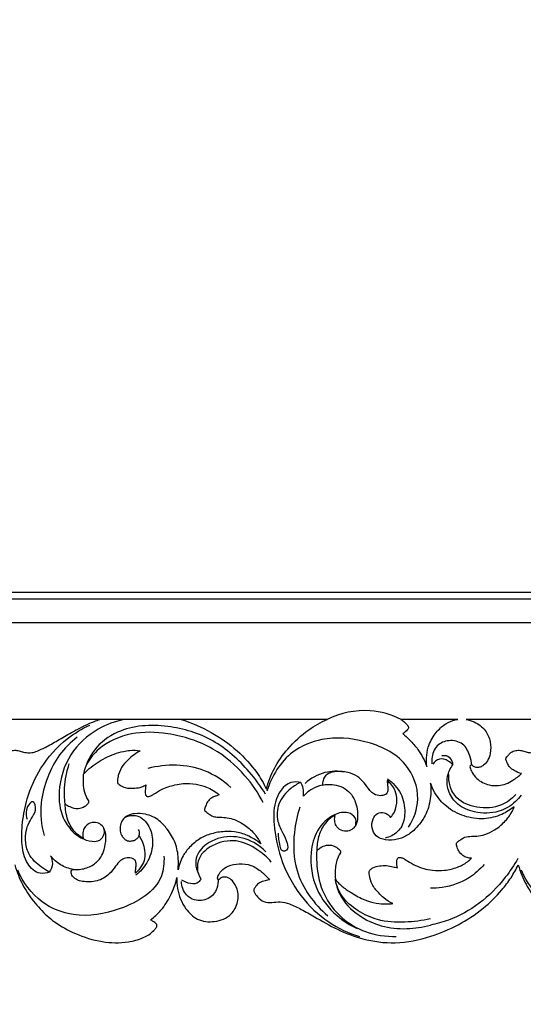
# Model space of a CAD drawing. Units: millimetres. Extents: x -604 to 10845, y -12679 to 3147.
# Drawn here: x 2768 to 2955, y -2865 to -2501 of the extents above; entities that cross this region are included whole.
import ezdxf

# ---------------------------------------------------------------- set-up
doc = ezdxf.new("R2010")
doc.units = ezdxf.units.MM
doc.header["$MEASUREMENT"] = 0
doc.styles.add('Arial', font='arial.ttf')
doc.dimstyles.new('Default', dxfattribs={"dimtxt": 10, "dimasz": 10, "dimexe": 0.5, "dimexo": 0.5, "dimgap": 0.25, "dimtad": 1, "dimtoh": 1, "dimdec": 0, "dimzin": 1, "dimdsep": 46, "dimtxsty": 'Arial', "dimcen": 0.5, "dimadec": 0, "dimazin": 0, "dimtfac": 1, "dimtdec": 4, "dimtix": 1, "dimtmove": 1, "dimatfit": 3, "dimfxl": 1, "dimtolj": 1, "dimtzin": 1, "dimarcsym": 0})

# ---------------------------------------------------------------- blocks, each defined once
blk = doc.blocks.new('*D28')
at = {"color": 0, "lineweight": -2, "transparency": 16777216}
for p, q in [((2324.62, -2811.25), (2324.62, -2911.5)), ((4774.92, -2811.25), (4774.92, -2911.5)), ((2354.62, -2911), (4744.92, -2911))]:
    blk.add_line(p, q, dxfattribs=at)
at = {"color": 0, "transparency": 16777216}
for points in [[(2354.62, -2906), (2354.62, -2916), (2324.62, -2911)], [(4744.92, -2906), (4744.92, -2916), (4774.92, -2911)]]:
    blk.add_solid(points, dxfattribs=at)
at = {"layer": 'Defpoints', "color": 0, "transparency": 16777216}
for p in [(2324.62, -2810.75), (4774.92, -2810.75), (4774.92, -2911)]:
    blk.add_point(p, dxfattribs=at)
at = {"color": 0, "transparency": 16777216, "insert": (3549.77, -2895.44), "char_height": 30, "attachment_point": 5, "style": 'Arial'}
blk.add_mtext('\\A1;2450', dxfattribs=at)
blk = doc.blocks.new('RM-020_2450_1400')
for points in [[(1095.27, -1140), (-1095.27, -1140)], [(1097.77, -1142.53), (-1097.77, -1142.53)], [(-1106.37, -1151.13), (1106.4, -1151.16)], [(-751.7, -1187), (-802.59, -1187)], [(-667.51, -1187), (-721.62, -1187)], [(-565.15, -1187), (-616.04, -1187)]]:
    blk.add_lwpolyline(points)
for points, knots in [([(-640.1, -1187), (-643.67, -1185.26), (-652.92, -1182.46), (-662.61, -1184.69), (-667.51, -1187)], [0, 0, 0, 0, 11.893868, 28.168802, 28.168802, 28.168802, 28.168802]), ([(-787.79, -1202.16), (-787.83, -1202.08), (-787.87, -1201.88), (-787.84, -1201.56), (-787.68, -1201.1), (-787.15, -1200.47), (-786.33, -1199.36), (-784.75, -1198.53), (-782.92, -1198.36), (-781.22, -1198.76), (-779.29, -1199.34), (-777.09, -1199.52), (-774.56, -1198.61), (-771.36, -1197.14), (-767.19, -1194.72), (-761.91, -1191.66), (-756.73, -1188.9), (-753.12, -1187.5), (-751.7, -1187)], [-43.005044, -43.005044, -43.005044, -43.005044, -42.731616, -42.415581, -42.040096, -41.300524, -39.896824, -37.830524, -35.928294, -34.163352, -32.319261, -29.50457, -27.349455, -23.909249, -18.401713, -12.223463, -4.755865, 0, 0, 0, 0]), ([(-742.57, -1187), (-745.99, -1187.69), (-753.72, -1190.53), (-763.65, -1199.57), (-767.5, -1212.17), (-766.39, -1222.53), (-763.28, -1226.95), (-761.92, -1228.4)], [0, 0, 0, 0, 10.455986, 24.315024, 38.594793, 48.426913, 54.390223, 54.390223, 54.390223, 54.390223]), ([(-721.62, -1187), (-717.79, -1188.2), (-710.46, -1191.37), (-700.92, -1198.06), (-694.12, -1205.43), (-691.07, -1210.66), (-690.04, -1212.78)], [0, 0, 0, 0, 12.72973, 24.981676, 36.181321, 43.342307, 43.342307, 43.342307, 43.342307]), ([(-690.04, -1212.78), (-689.32, -1210.16), (-687.27, -1204.8), (-681.92, -1197.26), (-675.22, -1191.04), (-669.88, -1188.05), (-667.51, -1187)], [-36.242777, -36.242777, -36.242777, -36.242777, -28.03821, -19.095261, -8.158562, 0, 0, 0, 0]), ([(-640.1, -1187), (-639.66, -1187.33), (-638.91, -1187.98), (-638.07, -1188.84), (-637.6, -1189.46), (-637.35, -1189.85), (-637.35, -1190.35), (-638.15, -1191.2), (-638.86, -1191.89), (-639.55, -1192.25)], [0, 0, 0, 0, 1.735118, 3.078451, 3.699931, 4.124178, 4.463686, 5.092236, 7.543533, 7.543533, 7.543533, 7.543533]), ([(-630.61, -1204.43), (-630.74, -1203.36), (-630.81, -1200.97), (-630.15, -1196.67), (-627.83, -1192.44), (-624.58, -1189.05), (-621.55, -1187.51), (-619.76, -1187.09), (-619.17, -1187)], [-23.383975, -23.383975, -23.383975, -23.383975, -20.169645, -16.222937, -10.489175, -5.811774, -1.904695, 0, 0, 0, 0]), ([(-616.04, -1187), (-615.02, -1187.19), (-612.4, -1188.05), (-608.79, -1190.63), (-606.86, -1195.15), (-606.83, -1199.23), (-607.92, -1202.23), (-609.34, -1203.93), (-610.75, -1204.67), (-612.07, -1204.95), (-613.02, -1204.63), (-613.61, -1204.25), (-613.78, -1204.06), (-613.85, -1203.97)], [0, 0, 0, 0, 3.295072, 8.686943, 13.251129, 17.604771, 20.588079, 22.721632, 24.260216, 25.505107, 26.910897, 27.320844, 27.680932, 27.680932, 27.680932, 27.680932]), ([(-601.25, -1202.16), (-601.28, -1202.08), (-601.32, -1201.88), (-601.29, -1201.56), (-601.14, -1201.1), (-600.6, -1200.47), (-599.78, -1199.36), (-598.2, -1198.53), (-596.38, -1198.36), (-594.67, -1198.76), (-592.74, -1199.34), (-590.54, -1199.52), (-588.01, -1198.61), (-584.82, -1197.14), (-580.64, -1194.72), (-575.36, -1191.66), (-570.18, -1188.9), (-566.57, -1187.5), (-565.15, -1187)], [-43.005044, -43.005044, -43.005044, -43.005044, -42.731616, -42.415581, -42.040096, -41.300524, -39.896824, -37.830524, -35.928294, -34.163352, -32.319261, -29.50457, -27.349455, -23.909249, -18.401713, -12.223463, -4.755865, 0, 0, 0, 0]), ([(-770.47, -1243.54), (-771.54, -1243.96), (-774.82, -1244.59), (-779.29, -1240.14), (-780.93, -1233.15), (-780.5, -1224.92), (-778.67, -1215.19), (-773.7, -1204.12), (-765.44, -1194.71), (-758.39, -1190.46), (-755.43, -1189.09)], [0, 0, 0, 0, 3.448257, 9.230394, 16.452812, 24.775729, 33.719108, 46.068208, 60.711462, 70.503514, 70.503514, 70.503514, 70.503514]), ([(-690.33, -1214.71), (-692.11, -1211.79), (-697.66, -1204.27), (-709.22, -1193.86), (-726.77, -1188.51), (-743.25, -1189.37), (-754.24, -1197.55), (-757.07, -1204.09), (-757.79, -1207.26)], [0, 0, 0, 0, 10.257294, 27.998446, 45.475643, 64.232982, 75.016474, 84.784073, 84.784073, 84.784073, 84.784073]), ([(-691.21, -1217.73), (-693.07, -1214.2), (-698.28, -1206.6), (-709.94, -1196.66), (-725.08, -1191.81), (-740.04, -1191.43), (-750.99, -1196.04), (-755.34, -1201.4), (-756.59, -1203.4)], [0, 0, 0, 0, 11.971464, 27.407809, 45.060277, 58.518191, 71.771709, 78.837382, 78.837382, 78.837382, 78.837382]), ([(-760.1, -1193.63), (-762.56, -1195.48), (-767.1, -1199.9), (-771.35, -1208.52), (-774.26, -1218.66), (-773.43, -1226.17), (-772.37, -1230.02)], [0, 0, 0, 0, 9.234477, 18.602914, 28.54949, 40.546087, 40.546087, 40.546087, 40.546087]), ([(-637.33, -1226.91), (-635.41, -1223.81), (-632.45, -1215.72), (-637.87, -1201.33), (-652.97, -1194.36), (-668.18, -1193.14), (-682.68, -1198.99), (-688.14, -1208.07), (-689.83, -1213.64)], [0, 0, 0, 0, 10.943825, 24.408011, 41.711158, 57.656812, 69.326357, 86.776895, 86.776895, 86.776895, 86.776895]), ([(-639.55, -1192.25), (-638.67, -1192.98), (-636.67, -1194.84), (-633.27, -1198.62), (-631.42, -1202.21), (-630.61, -1204.43)], [0, 0, 0, 0, 3.547619, 8.465109, 15.604558, 15.604558, 15.604558, 15.604558]), ([(-613.89, -1203.97), (-614, -1202.78), (-614.67, -1200.01), (-616.86, -1195.53), (-622.31, -1194.34), (-627.37, -1196.39), (-628.79, -1200.52), (-628.8, -1202.87), (-628.73, -1203.51)], [0, 0, 0, 0, 3.575337, 8.620531, 13.85401, 18.601794, 23.75406, 25.687164, 25.687164, 25.687164, 25.687164]), ([(-757.74, -1207.26), (-757.07, -1206.55), (-754.63, -1204.2), (-749.75, -1201.07), (-744.53, -1199.06), (-740.15, -1198.36), (-738.06, -1198.45), (-736.81, -1198.65)], [0, 0, 0, 0, 3.009766, 10.471915, 17.97488, 20.517436, 24.5398, 24.5398, 24.5398, 24.5398]), ([(-736.81, -1198.65), (-737.36, -1198.97), (-738.74, -1199.84), (-740.93, -1201.55), (-743.34, -1203.96), (-744.68, -1206.71), (-745.14, -1208.81), (-745.22, -1209.84), (-745.2, -1210.5), (-744.83, -1211), (-743.86, -1211.6), (-741.9, -1212.54), (-739.06, -1212.58), (-736.46, -1212.18), (-735.14, -1211.56), (-734.66, -1211.29)], [0, 0, 0, 0, 1.992273, 5.088105, 8.662105, 12.427025, 14.160765, 15.103593, 15.530143, 16.101208, 16.889251, 19.102003, 22.862635, 25.69792, 27.426745, 27.426745, 27.426745, 27.426745]), ([(-620.95, -1203.82), (-621.43, -1203.26), (-622.87, -1202.09), (-625.99, -1201.13), (-627.81, -1202.74), (-628.42, -1203.56)], [0, 0, 0, 0, 2.227668, 5.588515, 8.650151, 8.650151, 8.650151, 8.650151]), ([(-620.95, -1203.82), (-620.96, -1203.4), (-621.21, -1202.17), (-622.6, -1200.45), (-624.3, -1200.4), (-625.02, -1200.53)], [0, 0, 0, 0, 1.280828, 3.723575, 5.927838, 5.927838, 5.927838, 5.927838]), ([(-595.49, -1207.06), (-596.44, -1206.86), (-597.98, -1206.22), (-599.82, -1204.92), (-600.69, -1203.46), (-601.1, -1202.56), (-601.25, -1202.16)], [-8.194705, -8.194705, -8.194705, -8.194705, -5.092942, -2.997247, -1.294485, 0, 0, 0, 0]), ([(-764.59, -1218.32), (-764.83, -1216.36), (-765.01, -1211.31), (-764.01, -1206.3), (-763.04, -1203.4)], [0, 0, 0, 0, 5.920029, 15.087309, 15.087309, 15.087309, 15.087309]), ([(-703.18, -1212.24), (-706.05, -1209.66), (-715.31, -1203.47), (-727.14, -1203.45), (-733.92, -1205.16)], [0, 0, 0, 0, 11.598037, 32.559361, 32.559361, 32.559361, 32.559361]), ([(-661.11, -1206.46), (-663.49, -1206.09), (-668.87, -1206.17), (-673.6, -1208.87), (-675.71, -1210.7)], [0, 0, 0, 0, 7.236621, 15.60529, 15.60529, 15.60529, 15.60529]), ([(-645.27, -1209.65), (-645.27, -1209.95), (-645.24, -1210.68), (-645.06, -1211.8), (-644.98, -1212.9), (-645.15, -1213.75), (-645.38, -1214.49), (-646.37, -1215.03), (-648, -1215.42), (-650.12, -1214.89), (-652.09, -1212.96), (-653.72, -1210.44), (-656.31, -1207.86), (-659.54, -1206.55), (-663.07, -1206.27), (-666.09, -1206.43), (-668.38, -1207.8), (-669.09, -1209.59), (-669.29, -1210.72), (-669.31, -1211.3)], [0, 0, 0, 0, 0.889185, 2.176759, 3.429659, 4.160063, 4.787969, 5.667821, 7.477383, 10.128857, 12.159742, 15.852808, 19.319941, 23.277566, 26.554268, 30.569656, 32.751714, 34.446367, 36.193533, 36.193533, 36.193533, 36.193533]), ([(-595.66, -1215), (-596.29, -1215.89), (-598.56, -1218.51), (-604.37, -1221.9), (-612.35, -1221.93), (-619.11, -1219.06), (-622.89, -1214.05), (-623.5, -1208.4), (-621.89, -1205.1), (-620.95, -1203.82)], [0, 0, 0, 0, 3.258579, 10.328804, 19.422019, 26.176526, 31.631174, 37.458892, 42.228187, 42.228187, 42.228187, 42.228187]), ([(-613.85, -1203.97), (-613.91, -1203.88), (-614.18, -1203.85), (-614.61, -1204.21), (-614.64, -1204.65), (-614.6, -1204.88)], [0, 0, 0, 0, 0.268113, 0.784822, 1.475724, 1.475724, 1.475724, 1.475724]), ([(-614.6, -1204.88), (-614.4, -1205.48), (-613.76, -1206.94), (-611.73, -1209.62), (-607.98, -1211.48), (-604.32, -1211.64), (-601.25, -1210.99), (-598.37, -1209.41), (-596.49, -1208), (-595.49, -1207.06)], [0, 0, 0, 0, 1.925215, 4.806263, 10.042097, 13.828016, 16.791874, 19.817339, 24.076236, 24.076236, 24.076236, 24.076236]), ([(-755.86, -1217.19), (-756.18, -1216.7), (-757, -1215.19), (-757.77, -1212.3), (-757.88, -1209.44), (-757.78, -1207.74), (-757.74, -1207.26)], [0, 0, 0, 0, 1.778004, 5.211117, 8.87855, 10.320478, 10.320478, 10.320478, 10.320478]), ([(-677.23, -1210.33), (-678.44, -1210.1), (-683.07, -1209.91), (-687.54, -1217.42), (-687.3, -1227.25), (-684.98, -1239.49), (-678.21, -1252.28), (-667.75, -1262.34), (-659.56, -1266.16), (-655.55, -1267.41)], [0, 0, 0, 0, 3.709838, 12.970957, 21.239214, 33.657739, 49.826129, 63.852307, 76.461479, 76.461479, 76.461479, 76.461479]), ([(-645.19, -1209.02), (-643.18, -1210.43), (-639.65, -1214.18), (-638.36, -1221.07), (-639.56, -1227.01), (-642.93, -1230.01), (-645.19, -1230.77), (-646.08, -1230.94)], [0, 0, 0, 0, 7.380468, 14.610778, 20.310224, 24.694681, 27.399551, 27.399551, 27.399551, 27.399551]), ([(-644.02, -1223.3), (-643.48, -1222.71), (-642.12, -1220.81), (-641.46, -1217.23), (-642.18, -1212.9), (-644.02, -1210.63), (-645.27, -1209.65)], [0, 0, 0, 0, 2.475209, 7.019346, 10.46911, 15.416752, 15.416752, 15.416752, 15.416752]), ([(-597.64, -1214.85), (-599.12, -1216.44), (-603.48, -1219.75), (-611.81, -1220.21), (-619.22, -1217.3), (-622.26, -1211.98), (-622.53, -1208.77), (-622.41, -1207.32)], [0, 0, 0, 0, 6.510873, 15.744097, 23.830597, 28.911375, 33.267894, 33.267894, 33.267894, 33.267894]), ([(-734.66, -1211.29), (-734.75, -1211.75), (-734.89, -1212.63), (-734.95, -1213.79), (-734.95, -1214.68), (-734.65, -1215.28), (-734.02, -1215.63), (-732.98, -1215.4), (-731.31, -1214.41), (-728.43, -1212.48), (-724.62, -1211.4), (-720.3, -1210.55), (-716.31, -1210.81), (-711.71, -1212.06), (-708.93, -1213.74), (-707.49, -1214.92)], [0, 0, 0, 0, 1.419217, 2.656986, 3.508902, 4.030077, 4.615392, 5.616771, 7.236601, 10.739859, 16.371614, 19.638315, 24.716978, 28.90928, 34.695652, 34.695652, 34.695652, 34.695652]), ([(-677.23, -1210.33), (-678.57, -1210.9), (-681.93, -1212.91), (-685.96, -1217.81), (-686.35, -1224.36), (-684, -1229.01), (-682.45, -1232.1), (-681.74, -1235.55), (-684.54, -1236.09), (-685.08, -1232.66), (-685.64, -1230.7), (-685.53, -1229.09)], [0, 0, 0, 0, 4.38151, 11.654228, 18.038729, 22.841389, 26.751824, 29.420978, 30.958469, 32.969094, 37.816446, 37.816446, 37.816446, 37.816446]), ([(-676.34, -1215.4), (-676.22, -1214.45), (-676.27, -1212.67), (-676.87, -1211.02), (-677.23, -1210.33)], [0, 0, 0, 0, 2.875432, 5.205512, 5.205512, 5.205512, 5.205512]), ([(-669.37, -1211.3), (-670.67, -1211.65), (-673.23, -1212.68), (-675.38, -1214.41), (-676.34, -1215.4)], [0, 0, 0, 0, 4.034429, 8.163189, 8.163189, 8.163189, 8.163189]), ([(-669.31, -1211.3), (-668.62, -1211.17), (-666.91, -1210.97), (-663.99, -1211.23), (-660.9, -1212.45), (-658.35, -1214.77), (-656.92, -1217.79), (-656.24, -1220.87), (-656.17, -1223.45), (-656.53, -1225.45), (-657.3, -1226.82), (-658.56, -1228.06), (-660.59, -1228.59), (-662.84, -1228.07), (-664.3, -1226.39), (-664.86, -1224.48), (-664.7, -1223.15), (-664.52, -1222.55)], [0, 0, 0, 0, 2.234624, 5.439805, 9.258294, 12.51627, 15.898253, 19.199143, 21.959644, 23.585947, 25.237057, 26.653939, 28.921674, 31.632788, 33.523756, 35.521805, 37.425661, 37.425661, 37.425661, 37.425661]), ([(-629.25, -1210.58), (-629.04, -1213.18), (-629.18, -1216.63), (-630.5, -1221.97), (-633.78, -1226.68), (-637.47, -1229.94), (-641.53, -1231.67), (-645.64, -1231.85), (-649.46, -1230.64), (-651.2, -1227.25), (-650.86, -1223.97), (-649.02, -1221.56), (-646.13, -1221.23), (-644.6, -1222.5), (-644.02, -1223.3)], [0, 0, 0, 0, 3.495942, 10.023892, 16.18576, 20.730437, 25.189893, 29.785166, 33.732964, 37.102379, 40.418784, 43.117176, 45.751372, 48.778997, 48.778997, 48.778997, 48.778997]), ([(-598.25, -1219.36), (-599.66, -1220.49), (-603.17, -1222.64), (-609.63, -1224.25), (-616.9, -1223.17), (-623.34, -1219.79), (-627.36, -1215.1), (-628.82, -1211.85), (-629.25, -1210.58)], [-39.230022, -39.230022, -39.230022, -39.230022, -33.615455, -26.45405, -18.561257, -10.72043, -4.046817, 0, 0, 0, 0]), ([(-770.47, -1243.54), (-771.46, -1243.02), (-774.32, -1241.14), (-778.34, -1237.53), (-779.62, -1231.24), (-778.78, -1226.06), (-776.04, -1222.35), (-775.09, -1219.56), (-776.51, -1216.95), (-779.39, -1219.72), (-779.19, -1222.25), (-778.66, -1223.94)], [0, 0, 0, 0, 3.363976, 10.345925, 15.320895, 22.025308, 25.321822, 29.10767, 30.449855, 32.399886, 37.720754, 37.720754, 37.720754, 37.720754]), ([(-764.54, -1218.32), (-764.02, -1218.71), (-762.54, -1219.57), (-759.93, -1220.36), (-757.61, -1219.47), (-756.37, -1218.54), (-755.95, -1217.95), (-755.74, -1217.57), (-755.8, -1217.32), (-755.86, -1217.19)], [0, 0, 0, 0, 2.028024, 5.383938, 8.215499, 9.563858, 10.123807, 10.430991, 10.838352, 10.838352, 10.838352, 10.838352]), ([(-707.49, -1214.92), (-707.8, -1215.04), (-708.49, -1215.31), (-709.66, -1215.7), (-711.03, -1216.44), (-712.08, -1217.84), (-712.6, -1219.22), (-712.87, -1220.09), (-712.94, -1220.5), (-712.92, -1220.71), (-712.84, -1220.83), (-712.79, -1220.88)], [0, 0, 0, 0, 1.039433, 2.335373, 3.922072, 5.846142, 7.53807, 8.365433, 8.590019, 8.789882, 8.992546, 8.992546, 8.992546, 8.992546]), ([(-757.87, -1231.03), (-758.69, -1230.62), (-760.45, -1229.48), (-762.26, -1227.01), (-763.73, -1224.23), (-764.34, -1221.3), (-764.53, -1219.29), (-764.54, -1218.32)], [0, 0, 0, 0, 2.903639, 6.432856, 9.263812, 12.398834, 15.324495, 15.324495, 15.324495, 15.324495]), ([(-712.79, -1220.88), (-712.36, -1221.26), (-711.38, -1221.99), (-709.78, -1223.11), (-707.58, -1223.23), (-705.12, -1223.27), (-701.87, -1223.96), (-698.18, -1225.88), (-694.55, -1228.92), (-692.79, -1231.67), (-692.12, -1233.03)], [0, 0, 0, 0, 1.812385, 3.817756, 5.945212, 8.66209, 11.67418, 16.396931, 21.609775, 26.222676, 26.222676, 26.222676, 26.222676]), ([(-677.69, -1219.56), (-678.68, -1222.58), (-680.26, -1230.33), (-679.77, -1245.39), (-672.42, -1255.37), (-667.27, -1259.77)], [0, 0, 0, 0, 9.54419, 23.636876, 43.950953, 43.950953, 43.950953, 43.950953]), ([(-656.93, -1226), (-656.76, -1225.17), (-656.79, -1223.05), (-660.31, -1220.88), (-666.18, -1222.28), (-671.71, -1227.82), (-674.31, -1237.94), (-672.57, -1249.81), (-665.13, -1259.31), (-659.07, -1263.19), (-656.4, -1264.43)], [0, 0, 0, 0, 2.542384, 5.682577, 10.801928, 19.482751, 27.79844, 41.372554, 53.898766, 62.719421, 62.719421, 62.719421, 62.719421]), ([(-614.07, -1238.43), (-615.17, -1238.39), (-617.06, -1237.83), (-618.84, -1235.9), (-619.38, -1234.33), (-619.63, -1233.39), (-619.66, -1232.96), (-619.5, -1232.62), (-619.03, -1232.21), (-618.21, -1231.6), (-616.81, -1230.64), (-614.67, -1230.22), (-611.87, -1230.29), (-608.61, -1229.61), (-604.42, -1227.51), (-601.58, -1224.75), (-599.71, -1222.48), (-598.25, -1219.79), (-598.25, -1219.36)], [-42.757379, -42.757379, -42.757379, -42.757379, -39.240356, -36.888596, -34.933932, -34.319149, -33.92528, -33.689605, -33.222916, -32.011121, -30.478037, -27.972483, -25.261705, -22.017783, -17.145023, -8.630923, -2.333386, 0, 0, 0, 0]), ([(-722.76, -1242.75), (-722.6, -1241.37), (-722.53, -1237.98), (-723.49, -1232.59), (-726.38, -1227.99), (-729.88, -1223.96), (-734.26, -1221.95), (-738.33, -1221.7), (-741.16, -1222.37), (-743.02, -1223.67), (-744.08, -1225.6), (-744.35, -1227.78), (-743.9, -1229.73), (-742.94, -1231.02), (-741.84, -1231.96), (-740.4, -1232.12), (-738.98, -1231.87), (-737.91, -1231.18), (-737.39, -1230.56), (-737.21, -1230.28)], [0, 0, 0, 0, 4.180839, 10.119324, 16.116618, 20.499276, 26.441546, 30.709489, 33.298943, 35.545258, 37.58152, 39.806984, 41.993383, 43.405496, 44.677747, 46.375989, 47.795264, 49.23033, 50.258371, 50.258371, 50.258371, 50.258371]), ([(-742.44, -1223.28), (-741.07, -1222.69), (-737.26, -1221.89), (-732.82, -1226.69), (-731.65, -1233.38), (-733.71, -1240.04), (-736.81, -1243.42), (-738.41, -1244.67)], [0, 0, 0, 0, 4.462544, 10.440724, 17.031381, 24.361348, 30.451966, 30.451966, 30.451966, 30.451966]), ([(-664.52, -1222.55), (-665.1, -1222.79), (-666.77, -1223.67), (-669.05, -1226.35), (-671, -1230.52), (-671.38, -1233.89), (-671.32, -1235.62)], [0, 0, 0, 0, 1.992983, 5.849071, 10.569177, 15.785555, 15.785555, 15.785555, 15.785555]), ([(-738.57, -1243.96), (-738.54, -1243.58), (-738.45, -1242.71), (-738.33, -1241.4), (-738.23, -1240.06), (-738.79, -1238.79), (-740.32, -1238.26), (-742.16, -1238.17), (-744.34, -1239.28), (-746.07, -1241.61), (-748.38, -1244.84), (-752.79, -1247.24), (-757.08, -1247.29), (-760.13, -1246.6), (-761.66, -1245.46), (-762.47, -1244.09), (-762.2, -1242.47), (-760.23, -1242.6), (-757.66, -1242.48), (-754.11, -1241.07), (-751.29, -1238.39), (-749.99, -1234.87), (-749.33, -1231.45), (-749.62, -1228.09), (-751.18, -1225.84), (-753.38, -1224.98), (-755.58, -1225.3), (-757.22, -1226.62), (-758.13, -1228.6), (-758.08, -1230.18), (-757.87, -1231.03)], [0, 0, 0, 0, 1.158857, 2.622358, 3.970154, 5.158268, 6.47777, 8.800776, 10.940217, 13.845723, 17.611818, 23.054936, 28.831598, 30.983269, 32.865355, 34.624803, 35.633958, 36.980132, 39.851591, 44.413287, 48.478522, 51.525075, 55.556132, 58.943089, 61.287271, 63.523528, 66.075115, 68.004134, 69.848758, 72.491541, 72.491541, 72.491541, 72.491541]), ([(-761.92, -1228.4), (-760.99, -1229.36), (-758.72, -1231.06), (-755.16, -1232.28), (-751.57, -1232.12), (-749.86, -1229.7), (-750.05, -1228.04), (-750.24, -1227.43)], [0, 0, 0, 0, 4.005784, 8.334962, 11.187041, 14.07195, 15.996478, 15.996478, 15.996478, 15.996478]), ([(-737.26, -1230.28), (-737.02, -1229.76), (-736.86, -1228.81), (-737.28, -1228.03), (-737.46, -1227.79)], [0, 0, 0, 0, 1.704267, 2.594571, 2.594571, 2.594571, 2.594571]), ([(-692.12, -1233.03), (-693.31, -1232.08), (-696.01, -1230.36), (-700.54, -1228.59), (-705.53, -1228.39), (-710.32, -1229.14), (-714.84, -1231.04), (-718.34, -1233.99), (-721.31, -1237.82), (-722.4, -1240.92), (-722.76, -1242.75)], [0, 0, 0, 0, 4.745503, 9.995483, 15.153764, 20.444604, 25.308213, 30.457553, 34.479605, 40.095684, 40.095684, 40.095684, 40.095684]), ([(-737.21, -1230.28), (-736.71, -1230.93), (-735.73, -1232.57), (-735.03, -1235.43), (-734.93, -1238.58), (-736.28, -1241.55), (-737.68, -1243.21), (-738.57, -1243.96)], [0, 0, 0, 0, 2.516732, 5.737659, 8.783879, 11.735051, 15.370273, 15.370273, 15.370273, 15.370273]), ([(-690.22, -1236.02), (-691.55, -1234.68), (-695.46, -1231.68), (-703.54, -1229.55), (-711.79, -1232.01), (-717.41, -1238.52), (-715.68, -1243.8), (-714.28, -1246.02)], [0, 0, 0, 0, 5.663273, 14.580329, 23.942799, 30.212378, 38.083122, 38.083122, 38.083122, 38.083122]), ([(-688.22, -1239.83), (-689.73, -1238.07), (-693.64, -1234.72), (-701.32, -1230.99), (-709.57, -1232.88), (-715.3, -1237.43), (-715.67, -1241.48), (-715.51, -1243.05)], [0, 0, 0, 0, 6.947601, 15.392346, 24.411694, 30.981968, 35.734536, 35.734536, 35.734536, 35.734536]), ([(-671.37, -1235.62), (-671.5, -1237.46), (-671.42, -1242.89), (-669.37, -1252.03), (-662.66, -1260.74), (-653.1, -1266.42), (-645.77, -1267.48), (-641.93, -1267.33)], [0, 0, 0, 0, 5.510809, 16.268396, 27.464729, 37.461541, 48.98278, 48.98278, 48.98278, 48.98278]), ([(-671.32, -1235.62), (-670.94, -1235.22), (-669.88, -1234.33), (-667.82, -1233.44), (-665.48, -1233.55), (-663.93, -1234.41), (-663.1, -1235.09), (-662.75, -1235.51), (-662.58, -1235.78), (-662.49, -1235.99), (-662.53, -1236.21), (-662.58, -1236.34), (-662.61, -1236.4)], [0, 0, 0, 0, 1.694081, 4.269142, 6.921944, 8.841594, 9.725937, 10.259221, 10.510501, 10.708801, 10.931285, 11.143204, 11.143204, 11.143204, 11.143204]), ([(-727.98, -1237.66), (-727.87, -1240.1), (-728.72, -1249.52), (-743.57, -1258.09), (-759.93, -1260.83), (-774.52, -1255.18), (-780.16, -1247.38), (-782.11, -1242.88)], [0, 0, 0, 0, 7.34668, 26.870373, 44.242908, 56.819265, 71.53066, 71.53066, 71.53066, 71.53066]), ([(-769.95, -1237.55), (-769.52, -1238.42), (-768.96, -1240.55), (-769.82, -1242.63), (-770.47, -1243.54)], [0, 0, 0, 0, 2.910431, 6.277498, 6.277498, 6.277498, 6.277498]), ([(-761.46, -1242.54), (-763.14, -1242.27), (-766.41, -1241.17), (-768.94, -1238.84), (-769.95, -1237.55)], [0, 0, 0, 0, 5.110039, 10.043439, 10.043439, 10.043439, 10.043439]), ([(-662.61, -1236.4), (-662.93, -1236.93), (-663.96, -1238.85), (-664.67, -1242.25), (-664.63, -1245.05), (-664.48, -1246.24)], [0, 0, 0, 0, 1.877848, 6.60602, 10.213571, 10.213571, 10.213571, 10.213571]), ([(-641.47, -1241.99), (-641.72, -1241.28), (-641.82, -1240.13), (-641.67, -1238.74), (-641.13, -1238.11), (-640.51, -1238.07), (-639.77, -1238.23), (-638.8, -1238.74), (-637.16, -1239.78), (-633.92, -1241.73), (-629.25, -1242.95), (-623.91, -1243.06), (-619.46, -1241.96), (-616.08, -1240.29), (-614.53, -1238.9), (-614.07, -1238.43)], [-34.731726, -34.731726, -34.731726, -34.731726, -32.467257, -31.333386, -30.633573, -30.136476, -29.429208, -28.245057, -26.730946, -23.329635, -16.440701, -11.702935, -6.443254, -2.035961, 0, 0, 0, 0]), ([(-596.92, -1238.54), (-598.28, -1240.96), (-602.37, -1247.08), (-610.66, -1255.44), (-620.58, -1260.99), (-627.01, -1262.72), (-629.29, -1263.15)], [0, 0, 0, 0, 8.32632, 22.009228, 34.91047, 41.882557, 41.882557, 41.882557, 41.882557]), ([(-541.41, -1237.66), (-541.3, -1240.1), (-542.15, -1249.52), (-557, -1258.09), (-573.36, -1260.83), (-587.95, -1255.18), (-593.59, -1247.38), (-595.54, -1242.88)], [0, 0, 0, 0, 7.34668, 26.870373, 44.242908, 56.819265, 71.53066, 71.53066, 71.53066, 71.53066]), ([(-783.27, -1240.84), (-782.88, -1242.16), (-781.62, -1245.76), (-778.69, -1251.45), (-774.04, -1257.2), (-768.2, -1262.6), (-760.39, -1266.78), (-751.15, -1269.69), (-742.46, -1269.95), (-736.46, -1268.31), (-733.18, -1266.56), (-731.62, -1265), (-730.72, -1264.05), (-730.46, -1263.21), (-731.04, -1262.45), (-731.87, -1261.81), (-732.64, -1261.42), (-733, -1261.28), (-731.58, -1260.21), (-728.7, -1257.53), (-725.22, -1252.19), (-723.68, -1247.84), (-723.16, -1245.5), (-723.25, -1246.87), (-723.06, -1251.01), (-720.66, -1256.75), (-715.62, -1261.68), (-709.1, -1262.31), (-703.09, -1260.04), (-700.28, -1254.77), (-700.5, -1250.11), (-702.18, -1246.94), (-704.18, -1245.51), (-705.71, -1245.32), (-706.76, -1245.56), (-707.21, -1245.94), (-707.39, -1246.15), (-707.46, -1246.23), (-707.68, -1246.33), (-708.27, -1246.12), (-708.14, -1245.36), (-707.96, -1245.01), (-707.64, -1244.35), (-706.64, -1242.8), (-703.94, -1240.94), (-700.05, -1240.31), (-695.58, -1240.7), (-691.86, -1243.3), (-689.72, -1245.33), (-688.83, -1246.39), (-689.4, -1246.46), (-690.66, -1246.73), (-692.48, -1247.34), (-693.83, -1248.51), (-694.42, -1249.48), (-694.75, -1250.04), (-694.73, -1250.46), (-694.38, -1251.4), (-693.27, -1252.95), (-691.09, -1254.78), (-687.98, -1254.85), (-684.82, -1254.33), (-681.05, -1255.37), (-676.86, -1257.39), (-671.03, -1260.73), (-663.72, -1265.04), (-653.73, -1268.82), (-641.86, -1270.4), (-629.8, -1267.91), (-618.9, -1263.32), (-609.95, -1257.56), (-603.62, -1251.3), (-599.36, -1245.77), (-597.52, -1242.49), (-596.72, -1240.84)], [-9129.235787, -9129.235787, -9129.235787, -9129.235787, -9125.116778, -9117.730113, -9109.934247, -9102.504489, -9093.225621, -9082.329206, -9072.034194, -9066.031695, -9062.762865, -9060.47785, -9059.278408, -9058.713876, -9058.047319, -9056.606449, -9055.37633, -9055.37633, -9055.37633, -9049.829432, -9043.292772, -9036.082744, -9036.082744, -9036.082744, -9031.962695, -9023.787735, -9017.881259, -9011.090989, -9004.012064, -8998.833575, -8994.141399, -8990.593953, -8988.311529, -8986.74296, -8985.817013, -8984.975216, -8984.975216, -8984.975216, -8984.654443, -8984.238426, -8983.033385, -8983.033385, -8983.033385, -8980.82092, -8977.489541, -8973.128122, -8968.49007, -8963.586261, -8959.334545, -8959.334545, -8959.334545, -8957.518229, -8955.242052, -8953.336945, -8952.154373, -8951.737413, -8951.42888, -8950.926223, -8948.726478, -8945.629463, -8942.503272, -8939.209913, -8935.462509, -8930.393416, -8924.539439, -8914.377115, -8903.828683, -8890.96832, -8876.809382, -8865.28267, -8853.727978, -8843.740206, -8837.897644, -8832.345784, -8832.345784, -8832.345784, -8832.345784]), ([(-643.21, -1255.22), (-644.39, -1254.66), (-646.27, -1253.49), (-648.77, -1250.96), (-651.06, -1248.38), (-651.8, -1245.46), (-651.99, -1243.79), (-651.92, -1243.07), (-651.37, -1242.52), (-650.22, -1241.69), (-648.11, -1241.16), (-645.59, -1241.03), (-643.37, -1241.53), (-642.03, -1241.84), (-641.47, -1241.99)], [-27.70931, -27.70931, -27.70931, -27.70931, -23.593065, -20.874417, -16.724489, -13.176309, -12.130386, -11.599363, -11.11071, -9.820778, -7.160574, -4.385412, -1.825277, 0, 0, 0, 0]), ([(-609.42, -1240.75), (-610.98, -1242.6), (-615.51, -1246.68), (-622.81, -1249.21), (-627.84, -1249.51), (-629.29, -1249.48)], [0, 0, 0, 0, 7.254492, 17.980722, 22.342978, 22.342978, 22.342978, 22.342978]), ([(-596.72, -1240.84), (-596.34, -1242.16), (-595.07, -1245.76), (-592.14, -1251.45), (-587.49, -1257.2), (-581.66, -1262.6), (-573.84, -1266.78), (-564.6, -1269.69), (-555.91, -1269.95), (-549.91, -1268.31), (-546.63, -1266.56), (-545.07, -1265), (-544.18, -1264.05), (-543.91, -1263.21), (-544.5, -1262.45), (-545.32, -1261.81), (-546.09, -1261.42), (-546.45, -1261.28), (-545.03, -1260.21), (-542.15, -1257.53), (-538.67, -1252.19), (-537.14, -1247.84), (-536.62, -1245.5), (-536.7, -1246.87), (-536.51, -1251.01), (-534.11, -1256.75), (-529.07, -1261.68), (-522.55, -1262.31), (-516.54, -1260.04), (-513.74, -1254.77), (-513.95, -1250.11), (-515.63, -1246.94), (-517.64, -1245.51), (-519.17, -1245.32), (-520.21, -1245.56), (-520.66, -1245.94), (-520.84, -1246.15), (-520.91, -1246.23), (-521.13, -1246.33), (-521.73, -1246.12), (-521.59, -1245.36), (-521.41, -1245.01), (-521.09, -1244.35), (-520.09, -1242.8), (-517.39, -1240.94), (-513.5, -1240.31), (-509.03, -1240.7), (-505.31, -1243.3), (-503.17, -1245.33), (-502.29, -1246.39), (-502.85, -1246.46), (-504.11, -1246.73), (-505.93, -1247.34), (-507.28, -1248.51), (-507.87, -1249.48), (-508.2, -1250.04), (-508.18, -1250.46), (-507.83, -1251.4), (-506.72, -1252.95), (-504.54, -1254.78), (-501.43, -1254.85), (-498.27, -1254.33), (-494.5, -1255.37), (-490.31, -1257.39), (-484.48, -1260.73), (-477.18, -1265.04), (-467.19, -1268.82), (-455.31, -1270.4), (-443.25, -1267.91), (-432.35, -1263.32), (-423.41, -1257.56), (-417.07, -1251.3), (-412.81, -1245.77), (-410.97, -1242.49), (-410.18, -1240.84)], [-9129.235787, -9129.235787, -9129.235787, -9129.235787, -9125.116778, -9117.730113, -9109.934247, -9102.504489, -9093.225621, -9082.329206, -9072.034194, -9066.031695, -9062.762865, -9060.47785, -9059.278408, -9058.713876, -9058.047319, -9056.606449, -9055.37633, -9055.37633, -9055.37633, -9049.829432, -9043.292772, -9036.082744, -9036.082744, -9036.082744, -9031.962695, -9023.787735, -9017.881259, -9011.090989, -9004.012064, -8998.833575, -8994.141399, -8990.593953, -8988.311529, -8986.74296, -8985.817013, -8984.975216, -8984.975216, -8984.975216, -8984.654443, -8984.238426, -8983.033385, -8983.033385, -8983.033385, -8980.82092, -8977.489541, -8973.128122, -8968.49007, -8963.586261, -8959.334545, -8959.334545, -8959.334545, -8957.518229, -8955.242052, -8953.336945, -8952.154373, -8951.737413, -8951.42888, -8950.926223, -8948.726478, -8945.629463, -8942.503272, -8939.209913, -8935.462509, -8930.393416, -8924.539439, -8914.377115, -8903.828683, -8890.96832, -8876.809382, -8865.28267, -8853.727978, -8843.740206, -8837.897644, -8832.345784, -8832.345784, -8832.345784, -8832.345784]), ([(-708.03, -1246.02), (-707.87, -1247.2), (-708.06, -1250.15), (-711.3, -1253.95), (-716.26, -1254.44), (-720.4, -1251.88), (-721.42, -1248.78), (-721.51, -1246.99)], [0, 0, 0, 0, 3.562201, 8.501501, 13.623164, 17.041733, 22.432128, 22.432128, 22.432128, 22.432128]), ([(-714.28, -1246.02), (-714.52, -1246.47), (-716, -1248.77), (-719.59, -1247.65), (-721.31, -1246.54)], [0, 0, 0, 0, 1.522285, 7.690849, 7.690849, 7.690849, 7.690849]), ([(-664.54, -1246.24), (-664.26, -1248.12), (-662.75, -1253.48), (-656.41, -1259.74), (-647.51, -1263.92), (-638.24, -1264.87), (-632.14, -1263.96), (-629.29, -1263.16)], [0, 0, 0, 0, 5.715535, 16.306719, 25.424931, 34.905744, 43.769195, 43.769195, 43.769195, 43.769195]), ([(-629.29, -1260.87), (-632.37, -1261.57), (-638.89, -1262.29), (-648.27, -1261.91), (-656.24, -1258.11), (-662.25, -1253.18), (-664.08, -1248.42), (-664.54, -1246.24)], [0, 0, 0, 0, 9.481879, 19.648765, 27.586619, 35.622145, 42.310117, 42.310117, 42.310117, 42.310117]), ([(-664.48, -1246.24), (-663.63, -1247.25), (-661.76, -1249.17), (-658.02, -1251.57), (-653.99, -1253.87), (-649.61, -1255.12), (-646.08, -1255.4), (-644.03, -1255.3), (-643.21, -1255.22)], [-25.104931, -25.104931, -25.104931, -25.104931, -21.032501, -16.913957, -11.214311, -6.535412, -2.612334, 0, 0, 0, 0])]:
    blk.add_open_spline(points, degree=3, knots=knots)
for points in [[(-721.68, -1187), (-731.71, -1187), (-741.74, -1187), (-751.77, -1187)], [(-619.17, -1187), (-625.96, -1187), (-633.03, -1187), (-640.1, -1187)]]:
    blk.add_open_spline(points, degree=3)

msp = doc.modelspace()

# ---------------------------------------------------------------- linework, layer by layer
msp.add_open_spline([(-570.32, -12529.61), (5087.55, -12529.61), (10745.43, -12529.61), (10745.43, -4784.73), (10745.43, 2960.14), (5087.55, 2960.14), (-570.32, 2960.14), (-570.32, -4784.73), (-570.32, -12529.61)], degree=2, knots=[0, 0, 0, 1, 1, 2, 2, 3, 3, 4, 4, 4])

# ---------------------------------------------------------------- block references
msp.add_blockref('RM-020_2450_1400', (3549.77, -1572.57))

# ---------------------------------------------------------------- dimensions: what is measured, and where the dimension line sits
dim = msp.add_linear_dim(base=(4774.92, -2911), p1=(2324.62, -2810.75), p2=(4774.92, -2810.75), dimstyle='Default', override={"dimtxt": 30, "dimasz": 30})
dim.commit()
dim.dimension.update_dxf_attribs({"geometry": '*D28', "text_midpoint": (3549.77, -2895.44)})

doc.saveas('drawing.dxf')
